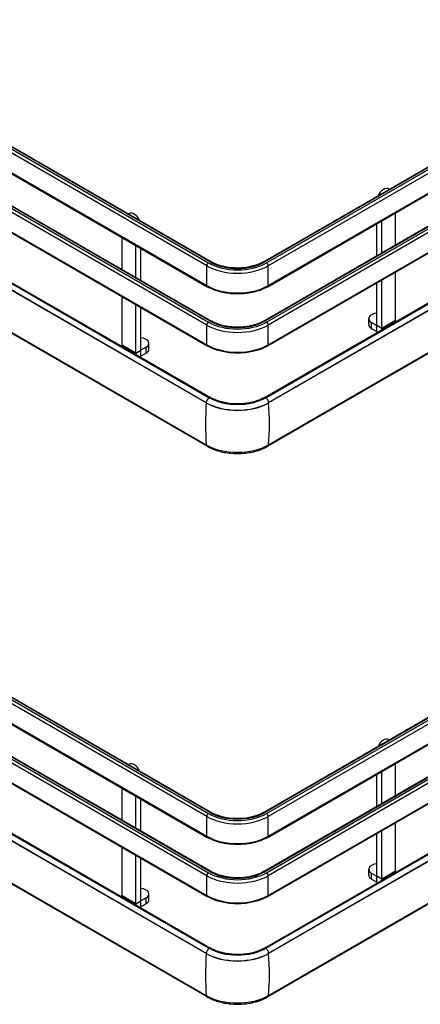
# Model space of a CAD drawing. Units: millimetres. Extents: x 0 to 332063, y -8 to 9620.
# Drawn here: x 3204 to 3345, y 1594 to 1940 of the extents above; entities that cross this region are included whole.
import ezdxf

# ---------------------------------------------------------------- set-up
doc = ezdxf.new("R2010")
doc.units = ezdxf.units.MM
doc.header["$LTSCALE"] = 61.468
doc.layers.add('______ISO_', color=7, linetype='CONTINUOUS')
doc.layers.add('____ISO_', color=7, linetype='CONTINUOUS')

msp = doc.modelspace()

# ---------------------------------------------------------------- linework, layer by layer
at = {"layer": '______ISO_', "color": 7, "linetype": 'Continuous'}
for p, q in [((3493.9807, 1972.5024), (3290.2279, 1854.8657)), ((3290.829, 1854.5187), (3494.5818, 1972.1554)), ((3495.1828, 1971.1144), (3291.43, 1853.4776)), ((3291.43, 1846.5374), (3495.1828, 1964.1742)), ((3493.9807, 1951.6818), (3290.2279, 1834.045)), ((3290.829, 1833.698), (3494.5818, 1951.3348)), ((3495.1828, 1950.2937), (3291.43, 1832.657)), ((3291.43, 1825.7168), (3495.1828, 1943.3535)), ((3270.9946, 1854.8657), (3155.2943, 1921.6653)), ((3494.2718, 1924.78), (3290.519, 1807.1433)), ((3290.5488, 1807.1261), (3494.3016, 1924.7628)), ((3495.3234, 1922.993), (3291.5705, 1805.3563)), ((3269.7925, 1853.4776), (3154.0922, 1920.2773)), ((3154.6932, 1921.3183), (3270.3936, 1854.5187)), ((3154.0922, 1913.337), (3269.7925, 1846.5374)), ((3291.5753, 1790.5432), (3495.3281, 1908.1799)), ((3269.7925, 1832.657), (3154.0922, 1899.4566)), ((3154.6932, 1900.4976), (3270.3936, 1833.698)), ((3270.9946, 1834.045), (3155.2943, 1900.8446)), ((3154.0922, 1892.5164), (3269.7925, 1825.7168)), ((3269.652, 1805.3563), (3161.2306, 1867.9534)), ((3162.3362, 1869.6748), (3270.6738, 1807.1261)), ((3270.7036, 1807.1433), (3162.366, 1869.692)), ((3160.9299, 1853.3112), (3269.6473, 1790.5432)), ((3269.7925, 1846.5374), (3269.7925, 1853.4776)), ((3291.43, 1846.5374), (3291.43, 1853.4776)), ((3269.7925, 1825.7168), (3269.7925, 1832.657)), ((3291.43, 1825.7168), (3291.43, 1832.657)), ((3327.793, 1831.4424), (3327.793, 1833.5245)), ((3329.5901, 1832.4869), (3329.5961, 1832.4904)), ((3329.5901, 1830.4049), (3329.5901, 1832.4869)), ((3331.3992, 1831.4494), (3329.5961, 1832.4904)), ((3336.2075, 1834.2255), (3331.3992, 1831.4494)), ((3244.8493, 1822.7741), (3240.041, 1825.5502)), ((3248.4556, 1822.7672), (3248.4556, 1824.8492)), ((3244.8493, 1822.7741), (3246.6525, 1823.8151)), ((3246.6525, 1823.8151), (3246.6585, 1823.8117)), ((3246.6585, 1821.7296), (3246.6585, 1823.8117)), ((3269.652, 1805.2661), (3269.652, 1805.3563)), ((3291.5705, 1805.2661), (3291.5705, 1805.3563)), ((3493.9807, 1778.8703), (3290.2279, 1661.2335)), ((3290.829, 1660.8865), (3494.5818, 1778.5233)), ((3495.1828, 1777.4822), (3291.43, 1659.8455)), ((3291.43, 1652.9053), (3495.1828, 1770.542)), ((3493.9807, 1758.0496), (3290.2279, 1640.4129)), ((3290.829, 1640.0658), (3494.5818, 1757.7026)), ((3495.1828, 1756.6616), (3291.43, 1639.0248)), ((3291.43, 1632.0846), (3495.1828, 1749.7213)), ((3270.9946, 1661.2335), (3155.2943, 1728.0331)), ((3494.2718, 1731.1478), (3290.519, 1613.5111)), ((3290.5488, 1613.4939), (3494.3016, 1731.1306)), ((3495.3234, 1729.3609), (3291.5705, 1611.7241)), ((3269.7925, 1659.8455), (3154.0922, 1726.6451)), ((3154.6932, 1727.6861), (3270.3936, 1660.8865)), ((3154.0922, 1719.7049), (3269.7925, 1652.9053)), ((3291.5753, 1596.911), (3495.3281, 1714.5477)), ((3270.9946, 1640.4129), (3155.2943, 1707.2125)), ((3269.7925, 1639.0248), (3154.0922, 1705.8244)), ((3154.6932, 1706.8655), (3270.3936, 1640.0658)), ((3154.0922, 1698.8842), (3269.7925, 1632.0846)), ((3162.3362, 1676.0426), (3270.6738, 1613.4939)), ((3270.7036, 1613.5111), (3162.366, 1676.0598)), ((3269.652, 1611.7241), (3161.2306, 1674.3213)), ((3160.9299, 1659.679), (3269.6473, 1596.911)), ((3269.7925, 1652.9053), (3269.7925, 1659.8455)), ((3291.43, 1652.9053), (3291.43, 1659.8455)), ((3269.7925, 1632.0846), (3269.7925, 1639.0248)), ((3291.43, 1632.0846), (3291.43, 1639.0248)), ((3327.793, 1637.8103), (3327.793, 1639.8923)), ((3329.5901, 1638.8548), (3329.5961, 1638.8582)), ((3329.5901, 1636.7727), (3329.5901, 1638.8548)), ((3331.3992, 1637.8172), (3329.5961, 1638.8582)), ((3336.2075, 1640.5933), (3331.3992, 1637.8172)), ((3244.8493, 1629.1419), (3240.041, 1631.918)), ((3248.4556, 1629.135), (3248.4556, 1631.2171)), ((3244.8493, 1629.1419), (3246.6525, 1630.183)), ((3246.6525, 1630.183), (3246.6585, 1630.1795)), ((3246.6585, 1628.0974), (3246.6585, 1630.1795)), ((3269.652, 1611.6339), (3269.652, 1611.7241)), ((3291.5705, 1611.6339), (3291.5705, 1611.7241))]:
    msp.add_line(p, q, dxfattribs=at)
for centre, major_axis, start_param, end_param in [((3270.3936, 1853.8247), (-0.425, -0.7361), 3.92699082, 5.49778714), ((3280.6113, 1859.7238), (-15.3, 0), 0.78539816, 2.35619449), ((3280.6113, 1860.4179), (14.45, 0), 3.92699082, 5.49778714), ((3270.9946, 1854.1717), (0.425, 0.7361), 0, 0.78539816), ((3280.6113, 1860.4179), (-13.6, 0), 0.78539816, 2.35619449), ((3290.2279, 1854.1717), (-0.425, 0.7361), 5.49778714, 6.28318531), ((3290.829, 1853.8247), (0.425, -0.7361), 0.78539816, 2.35619449), ((3280.6113, 1852.7836), (15.3, 0), 3.92699082, 5.49778714), ((3270.3936, 1846.8844), (-0.425, -0.7361), 5.49778714, 6.28318531), ((3290.829, 1846.8844), (0.425, -0.7361), 0, 0.78539816), ((3270.3936, 1833.004), (-0.425, -0.7361), 3.92699082, 5.49778714), ((3280.6113, 1838.9032), (-15.3, 0), 0.78539816, 2.35619449), ((3280.6113, 1839.5972), (14.45, 0), 3.92699082, 5.49778714), ((3270.9946, 1833.351), (0.425, 0.7361), 0, 0.78539816), ((3280.6113, 1839.5972), (-13.6, 0), 0.78539816, 2.35619449), ((3290.2279, 1833.351), (-0.425, 0.7361), 5.49778714, 6.28318531), ((3290.829, 1833.004), (0.425, -0.7361), 0.78539816, 2.35619449), ((3280.6113, 1831.963), (15.3, 0), 3.92699082, 5.49778714), ((3270.3936, 1826.0638), (-0.425, -0.7361), 5.49778714, 6.28318531), ((3290.829, 1826.0638), (0.425, -0.7361), 0, 0.78539816), ((3342.6277, 1840.0073), (51.7997, 89.7197), 2.26870309, 2.44294435), ((3270.6738, 1805.9462), (-0.7225, -1.2514), 3.92699082, 5.49778714), ((3280.6113, 1811.6836), (-15.4987, 0), 0.78539816, 2.35619449), ((3280.6113, 1812.8635), (14.0537, 0), 3.92699082, 5.49778714), ((3270.7036, 1806.4492), (0.425, 0.7361), 0, 0.78539816), ((3280.6113, 1812.8635), (-14.0116, 0), 0.78539816, 2.35619449), ((3290.519, 1806.4492), (-0.425, 0.7361), 5.49778714, 6.28318531), ((3290.5488, 1805.9462), (0.7225, -1.2514), 0.78539816, 2.35619449), ((3218.5949, 1840.0073), (-51.7997, 89.7197), 3.84024096, 4.01448222), ((3280.6113, 1796.8732), (15.5054, 0), 3.92699082, 5.49778714), ((3270.5455, 1791.1519), (-0.6375, -1.1042), 5.584537, 6.28318531), ((3290.6771, 1791.1519), (0.6375, -1.1042), 0, 0.69864831), ((3270.3936, 1660.1925), (-0.425, -0.7361), 3.92699082, 5.49778714), ((3280.6113, 1666.0917), (-15.3, 0), 0.78539816, 2.35619449), ((3280.6113, 1666.7857), (14.45, 0), 3.92699082, 5.49778714), ((3270.9946, 1660.5395), (0.425, 0.7361), 0, 0.78539816), ((3280.6113, 1666.7857), (-13.6, 0), 0.78539816, 2.35619449), ((3290.2279, 1660.5395), (-0.425, 0.7361), 5.49778714, 6.28318531), ((3290.829, 1660.1925), (0.425, -0.7361), 0.78539816, 2.35619449), ((3280.6113, 1659.1515), (15.3, 0), 3.92699082, 5.49778714), ((3270.3936, 1653.2523), (-0.425, -0.7361), 5.49778714, 6.28318531), ((3290.829, 1653.2523), (0.425, -0.7361), 0, 0.78539816), ((3270.3936, 1639.3718), (-0.425, -0.7361), 3.92699082, 5.49778714), ((3280.6113, 1645.271), (-15.3, 0), 0.78539816, 2.35619449), ((3280.6113, 1645.965), (14.45, 0), 3.92699082, 5.49778714), ((3270.9946, 1639.7188), (0.425, 0.7361), 0, 0.78539816), ((3280.6113, 1645.965), (-13.6, 0), 0.78539816, 2.35619449), ((3290.2279, 1639.7188), (-0.425, 0.7361), 5.49778714, 6.28318531), ((3290.829, 1639.3718), (0.425, -0.7361), 0.78539816, 2.35619449), ((3280.6113, 1638.3308), (15.3, 0), 3.92699082, 5.49778714), ((3270.3936, 1632.4316), (-0.425, -0.7361), 5.49778714, 6.28318531), ((3290.829, 1632.4316), (0.425, -0.7361), 0, 0.78539816), ((3270.6738, 1612.3141), (-0.7225, -1.2514), 3.92699082, 5.49778714), ((3280.6113, 1619.2313), (14.0537, 0), 3.92699082, 5.49778714), ((3270.7036, 1612.8171), (0.425, 0.7361), 0, 0.78539816), ((3280.6113, 1619.2313), (-14.0116, 0), 0.78539816, 2.35619449), ((3290.519, 1612.8171), (-0.425, 0.7361), 5.49778714, 6.28318531), ((3290.5488, 1612.3141), (0.7225, -1.2514), 0.78539816, 2.35619449), ((3342.6277, 1646.3751), (51.7997, 89.7197), 2.26870309, 2.44294435), ((3280.6113, 1618.0515), (-15.4987, 0), 0.78539816, 2.35619449), ((3218.5949, 1646.3751), (-51.7997, 89.7197), 3.84024096, 4.01448222), ((3280.6113, 1603.2411), (15.5054, 0), 3.92699082, 5.49778714), ((3270.5455, 1597.5198), (-0.6375, -1.1042), 5.584537, 6.28318531), ((3290.6771, 1597.5198), (0.6375, -1.1042), 0, 0.69864831)]:
    msp.add_ellipse(centre, major_axis=major_axis, ratio=0.57735027, start_param=start_param, end_param=end_param, dxfattribs=at)
at = {"layer": '____ISO_', "color": 7, "linetype": 'Continuous'}
for p, q in [((3289.8029, 1854.9078), (3493.5557, 1972.5445)), ((3291.254, 1846.1483), (3495.0068, 1963.7851)), ((3289.8029, 1834.0871), (3493.5557, 1951.7239)), ((3291.254, 1825.3276), (3495.0068, 1942.9644)), ((3155.7193, 1921.7074), (3271.4196, 1854.9078)), ((3290.094, 1807.1854), (3493.8468, 1924.8221)), ((3495.3234, 1922.9028), (3291.5705, 1805.2661)), ((3154.2682, 1912.9479), (3269.9686, 1846.1483)), ((3495.0674, 1907.6845), (3291.3146, 1790.0477)), ((3155.7193, 1900.8867), (3271.4196, 1834.0871)), ((3154.2682, 1892.1273), (3269.9686, 1825.3276)), ((3333.9492, 1880.3957), (3333.7003, 1880.5394)), ((3162.7899, 1869.7347), (3271.1286, 1807.1854)), ((3242.2993, 1871.7204), (3242.5483, 1871.8641)), ((3336.2075, 1860.8788), (3336.2075, 1872.1023)), ((3269.652, 1805.2661), (3161.198, 1867.882)), ((3329.5961, 1857.0617), (3329.5961, 1868.2851)), ((3331.3992, 1858.1028), (3331.3992, 1869.3262)), ((3240.041, 1852.2036), (3240.041, 1863.427)), ((3244.8493, 1849.4275), (3244.8493, 1860.6509)), ((3246.6525, 1848.3864), (3246.6525, 1859.6099)), ((3269.908, 1790.0477), (3161.1794, 1852.8222)), ((3336.2075, 1834.2255), (3336.2075, 1851.2816)), ((3329.5961, 1832.4904), (3329.5961, 1847.4645)), ((3331.3992, 1831.4494), (3331.3992, 1848.5055)), ((3240.041, 1825.5502), (3240.041, 1842.6063)), ((3244.8493, 1822.7741), (3244.8493, 1839.8302)), ((3246.6525, 1823.8151), (3246.6525, 1838.7892)), ((3326.7971, 1832.8305), (3326.7971, 1834.9125)), ((3327.793, 1833.5245), (3329.5901, 1832.4869)), ((3327.793, 1831.4424), (3329.5901, 1830.4049)), ((3248.4556, 1824.8492), (3246.6585, 1823.8117)), ((3249.4514, 1824.1552), (3249.4514, 1826.2373)), ((3248.4556, 1822.7672), (3246.6585, 1821.7296)), ((3289.8029, 1661.2756), (3493.5557, 1778.9124)), ((3291.254, 1652.5161), (3495.0068, 1770.1529)), ((3289.8029, 1640.455), (3493.5557, 1758.0917)), ((3291.254, 1631.6955), (3495.0068, 1749.3322)), ((3155.7193, 1728.0752), (3271.4196, 1661.2756)), ((3290.094, 1613.5532), (3493.8468, 1731.1899)), ((3495.3234, 1729.2707), (3291.5705, 1611.6339)), ((3154.2682, 1719.3158), (3269.9686, 1652.5161)), ((3495.0674, 1714.0523), (3291.3146, 1596.4156)), ((3155.7193, 1707.2546), (3271.4196, 1640.455)), ((3154.2682, 1698.4951), (3269.9686, 1631.6955)), ((3333.9492, 1686.7635), (3333.7003, 1686.9072)), ((3162.7899, 1676.1026), (3271.1286, 1613.5532)), ((3242.2993, 1678.0882), (3242.5483, 1678.232)), ((3336.2075, 1667.2467), (3336.2075, 1678.4701)), ((3269.652, 1611.6339), (3161.198, 1674.2499)), ((3329.5961, 1663.4296), (3329.5961, 1674.653)), ((3331.3992, 1664.4706), (3331.3992, 1675.694)), ((3240.041, 1658.5714), (3240.041, 1669.7948)), ((3244.8493, 1655.7953), (3244.8493, 1667.0187)), ((3246.6525, 1654.7543), (3246.6525, 1665.9777)), ((3269.908, 1596.4156), (3161.1794, 1659.19)), ((3336.2075, 1640.5933), (3336.2075, 1657.6494)), ((3329.5961, 1638.8582), (3329.5961, 1653.8323)), ((3331.3992, 1637.8172), (3331.3992, 1654.8734)), ((3240.041, 1631.918), (3240.041, 1648.9742)), ((3244.8493, 1629.1419), (3244.8493, 1646.1981)), ((3246.6525, 1630.183), (3246.6525, 1645.157)), ((3326.7971, 1639.1983), (3326.7971, 1641.2804)), ((3327.793, 1639.8923), (3329.5901, 1638.8548)), ((3327.793, 1637.8103), (3329.5901, 1636.7727)), ((3248.4556, 1631.2171), (3246.6585, 1630.1795)), ((3249.4514, 1630.523), (3249.4514, 1632.6051)), ((3248.4556, 1629.135), (3246.6585, 1628.0974))]:
    msp.add_line(p, q, dxfattribs=at)
for centre, major_axis, start_param, end_param in [((3332.0003, 1877.5949), (1.7, 2.9445), 0, 1.70824421), ((3244.2483, 1868.9196), (-1.7, 2.9445), 4.5749411, 6.28318531), ((3330.1971, 1834.9125), (-3.4, 0), 4.89009958, 7.06858347), ((3330.1971, 1832.8305), (-3.4, 0), 0, 0.78539816), ((3334.3984, 1835.27), (1.2792, -2.2157), 0.55847896, 0.78539816), ((3246.0514, 1826.2373), (3.4, 0), 5.49778714, 7.67627103), ((3329.5901, 1832.4939), (1.2792, -2.2157), 5.49778714, 5.72470635), ((3329.5901, 1832.4939), (-1.2792, 2.2157), 3.70007162, 3.92699082), ((3241.8502, 1826.5947), (1.2792, 2.2157), 2.35619449, 2.58311369), ((3246.6585, 1823.8186), (-1.2792, -2.2157), 5.49778714, 5.72470635), ((3246.6585, 1823.8186), (1.2792, 2.2157), 3.70007162, 3.92699082), ((3246.0514, 1824.1552), (3.4, 0), 5.49778714, 6.28318531), ((3280.6113, 1811.5934), (-15.4987, 0), 0.78539816, 2.35619449), ((3332.0003, 1683.9627), (1.7, 2.9445), 0, 1.70824421), ((3244.2483, 1675.2875), (-1.7, 2.9445), 4.5749411, 6.28318531), ((3330.1971, 1641.2804), (-3.4, 0), 4.89009958, 7.06858347), ((3330.1971, 1639.1983), (-3.4, 0), 0, 0.78539816), ((3329.5901, 1638.8617), (-1.2792, 2.2157), 3.70007162, 3.92699082), ((3334.3984, 1641.6378), (1.2792, -2.2157), 0.55847896, 0.78539816), ((3246.0514, 1632.6051), (3.4, 0), 5.49778714, 7.67627103), ((3329.5901, 1638.8617), (1.2792, -2.2157), 5.49778714, 5.72470635), ((3241.8502, 1632.9625), (1.2792, 2.2157), 2.35619449, 2.58311369), ((3246.6585, 1630.1864), (-1.2792, -2.2157), 5.49778714, 5.72470635), ((3246.6585, 1630.1864), (1.2792, 2.2157), 3.70007162, 3.92699082), ((3246.0514, 1630.523), (3.4, 0), 5.49778714, 6.28318531), ((3280.6113, 1617.9612), (-15.4987, 0), 0.78539816, 2.35619449)]:
    msp.add_ellipse(centre, major_axis=major_axis, ratio=0.57735027, start_param=start_param, end_param=end_param, dxfattribs=at)
for points, knots in [([(3289.8029, 1854.9078), (3288.8789, 1854.3743), (3287.7958, 1853.9157), (3285.4148, 1853.2059), (3284.1164, 1852.9557), (3281.4372, 1852.6961), (3280.0564, 1852.6879), (3277.361, 1852.9162), (3276.0469, 1853.1528), (3273.6277, 1853.8407), (3272.5223, 1854.2911), (3271.5229, 1854.8486), (3271.471, 1854.8781), (3271.4196, 1854.9078)], [3.14159265, 3.14159265, 3.14159265, 3.14159265, 3.45030717, 3.45030717, 3.76072975, 3.76072975, 4.07266958, 4.07266958, 4.38466087, 4.38466087, 4.69520916, 4.69520916, 4.71238898, 4.71238898, 4.71238898, 4.71238898]), ([(3291.254, 1846.1483), (3290.1172, 1845.492), (3288.8167, 1844.9482), (3286.0059, 1844.1213), (3284.4957, 1843.8386), (3281.4026, 1843.5557), (3279.82, 1843.5557), (3276.7268, 1843.8386), (3275.2167, 1844.1213), (3272.4058, 1844.9482), (3271.1053, 1845.492), (3269.9686, 1846.1483)], [3.14159265, 3.14159265, 3.14159265, 3.14159265, 3.45575192, 3.45575192, 3.76991118, 3.76991118, 4.08407045, 4.08407045, 4.39822972, 4.39822972, 4.71238898, 4.71238898, 4.71238898, 4.71238898]), ([(3289.8029, 1834.0871), (3288.8789, 1833.5537), (3287.7958, 1833.0951), (3285.4148, 1832.3852), (3284.1164, 1832.135), (3281.4372, 1831.8754), (3280.0564, 1831.8672), (3277.361, 1832.0955), (3276.0469, 1832.3321), (3273.6277, 1833.0201), (3272.5223, 1833.4705), (3271.5229, 1834.028), (3271.471, 1834.0574), (3271.4196, 1834.0871)], [3.14159265, 3.14159265, 3.14159265, 3.14159265, 3.45030717, 3.45030717, 3.76072975, 3.76072975, 4.07266958, 4.07266958, 4.38466087, 4.38466087, 4.69520916, 4.69520916, 4.71238898, 4.71238898, 4.71238898, 4.71238898]), ([(3291.254, 1825.3276), (3290.1172, 1824.6713), (3288.8167, 1824.1275), (3286.0059, 1823.3007), (3284.4957, 1823.0179), (3281.4026, 1822.7351), (3279.82, 1822.7351), (3276.7268, 1823.0179), (3275.2167, 1823.3007), (3272.4058, 1824.1275), (3271.1053, 1824.6713), (3269.9686, 1825.3276)], [3.14159265, 3.14159265, 3.14159265, 3.14159265, 3.45575192, 3.45575192, 3.76991118, 3.76991118, 4.08407045, 4.08407045, 4.39822972, 4.39822972, 4.71238898, 4.71238898, 4.71238898, 4.71238898]), ([(3290.094, 1807.1854), (3289.1389, 1806.634), (3288.0197, 1806.1603), (3285.5602, 1805.4277), (3284.2194, 1805.1698), (3281.4533, 1804.9028), (3280.028, 1804.895), (3277.2462, 1805.1321), (3275.8901, 1805.3771), (3273.3938, 1806.089), (3272.2532, 1806.5549), (3271.2265, 1807.1292), (3271.1773, 1807.1572), (3271.1286, 1807.1854)], [3.14159265, 3.14159265, 3.14159265, 3.14159265, 3.45065782, 3.45065782, 3.76137114, 3.76137114, 4.07355371, 4.07355371, 4.38578249, 4.38578249, 4.69660814, 4.69660814, 4.71238898, 4.71238898, 4.71238898, 4.71238898]), ([(3269.908, 1790.0477), (3271.0622, 1789.3813), (3272.3748, 1788.8333), (3275.2028, 1788.0014), (3276.7179, 1787.718), (3279.8187, 1787.4344), (3281.4039, 1787.4344), (3284.5047, 1787.718), (3286.0198, 1788.0014), (3288.8477, 1788.8333), (3290.1604, 1789.3813), (3291.3146, 1790.0477)], [1.57079633, 1.57079633, 1.57079633, 1.57079633, 1.88495559, 1.88495559, 2.19911486, 2.19911486, 2.51327412, 2.51327412, 2.82743339, 2.82743339, 3.14159265, 3.14159265, 3.14159265, 3.14159265]), ([(3289.8029, 1661.2756), (3288.8789, 1660.7421), (3287.7958, 1660.2836), (3285.4148, 1659.5737), (3284.1164, 1659.3235), (3281.4372, 1659.0639), (3280.0564, 1659.0557), (3277.361, 1659.284), (3276.0469, 1659.5206), (3273.6277, 1660.2086), (3272.5223, 1660.659), (3271.5229, 1661.2165), (3271.471, 1661.2459), (3271.4196, 1661.2756)], [3.14159265, 3.14159265, 3.14159265, 3.14159265, 3.45030717, 3.45030717, 3.76072975, 3.76072975, 4.07266958, 4.07266958, 4.38466087, 4.38466087, 4.69520916, 4.69520916, 4.71238898, 4.71238898, 4.71238898, 4.71238898]), ([(3291.254, 1652.5161), (3290.1172, 1651.8598), (3288.8167, 1651.316), (3286.0059, 1650.4892), (3284.4957, 1650.2064), (3281.4026, 1649.9236), (3279.82, 1649.9236), (3276.7268, 1650.2064), (3275.2167, 1650.4892), (3272.4058, 1651.316), (3271.1053, 1651.8598), (3269.9686, 1652.5161)], [3.14159265, 3.14159265, 3.14159265, 3.14159265, 3.45575192, 3.45575192, 3.76991118, 3.76991118, 4.08407045, 4.08407045, 4.39822972, 4.39822972, 4.71238898, 4.71238898, 4.71238898, 4.71238898]), ([(3289.8029, 1640.455), (3288.8789, 1639.9215), (3287.7958, 1639.4629), (3285.4148, 1638.753), (3284.1164, 1638.5028), (3281.4372, 1638.2433), (3280.0564, 1638.235), (3277.361, 1638.4634), (3276.0469, 1638.7), (3273.6277, 1639.3879), (3272.5223, 1639.8383), (3271.5229, 1640.3958), (3271.471, 1640.4253), (3271.4196, 1640.455)], [3.14159265, 3.14159265, 3.14159265, 3.14159265, 3.45030717, 3.45030717, 3.76072975, 3.76072975, 4.07266958, 4.07266958, 4.38466087, 4.38466087, 4.69520916, 4.69520916, 4.71238898, 4.71238898, 4.71238898, 4.71238898]), ([(3291.254, 1631.6955), (3290.1172, 1631.0392), (3288.8167, 1630.4954), (3286.0059, 1629.6685), (3284.4957, 1629.3857), (3281.4026, 1629.1029), (3279.82, 1629.1029), (3276.7268, 1629.3857), (3275.2167, 1629.6685), (3272.4058, 1630.4954), (3271.1053, 1631.0392), (3269.9686, 1631.6955)], [3.14159265, 3.14159265, 3.14159265, 3.14159265, 3.45575192, 3.45575192, 3.76991118, 3.76991118, 4.08407045, 4.08407045, 4.39822972, 4.39822972, 4.71238898, 4.71238898, 4.71238898, 4.71238898]), ([(3290.094, 1613.5532), (3289.1389, 1613.0018), (3288.0197, 1612.5282), (3285.5602, 1611.7955), (3284.2194, 1611.5376), (3281.4533, 1611.2707), (3280.028, 1611.2628), (3277.2462, 1611.4999), (3275.8901, 1611.7449), (3273.3938, 1612.4568), (3272.2532, 1612.9228), (3271.2265, 1613.4971), (3271.1773, 1613.525), (3271.1286, 1613.5532)], [3.14159265, 3.14159265, 3.14159265, 3.14159265, 3.45065782, 3.45065782, 3.76137114, 3.76137114, 4.07355371, 4.07355371, 4.38578249, 4.38578249, 4.69660814, 4.69660814, 4.71238898, 4.71238898, 4.71238898, 4.71238898]), ([(3269.908, 1596.4156), (3271.0622, 1595.7492), (3272.3748, 1595.2011), (3275.2028, 1594.3692), (3276.7179, 1594.0858), (3279.8187, 1593.8023), (3281.4039, 1593.8023), (3284.5047, 1594.0858), (3286.0198, 1594.3692), (3288.8477, 1595.2011), (3290.1604, 1595.7492), (3291.3146, 1596.4156)], [1.57079633, 1.57079633, 1.57079633, 1.57079633, 1.88495559, 1.88495559, 2.19911486, 2.19911486, 2.51327412, 2.51327412, 2.82743339, 2.82743339, 3.14159265, 3.14159265, 3.14159265, 3.14159265])]:
    msp.add_open_spline(points, degree=3, knots=knots, dxfattribs=at)

doc.saveas('drawing.dxf')
